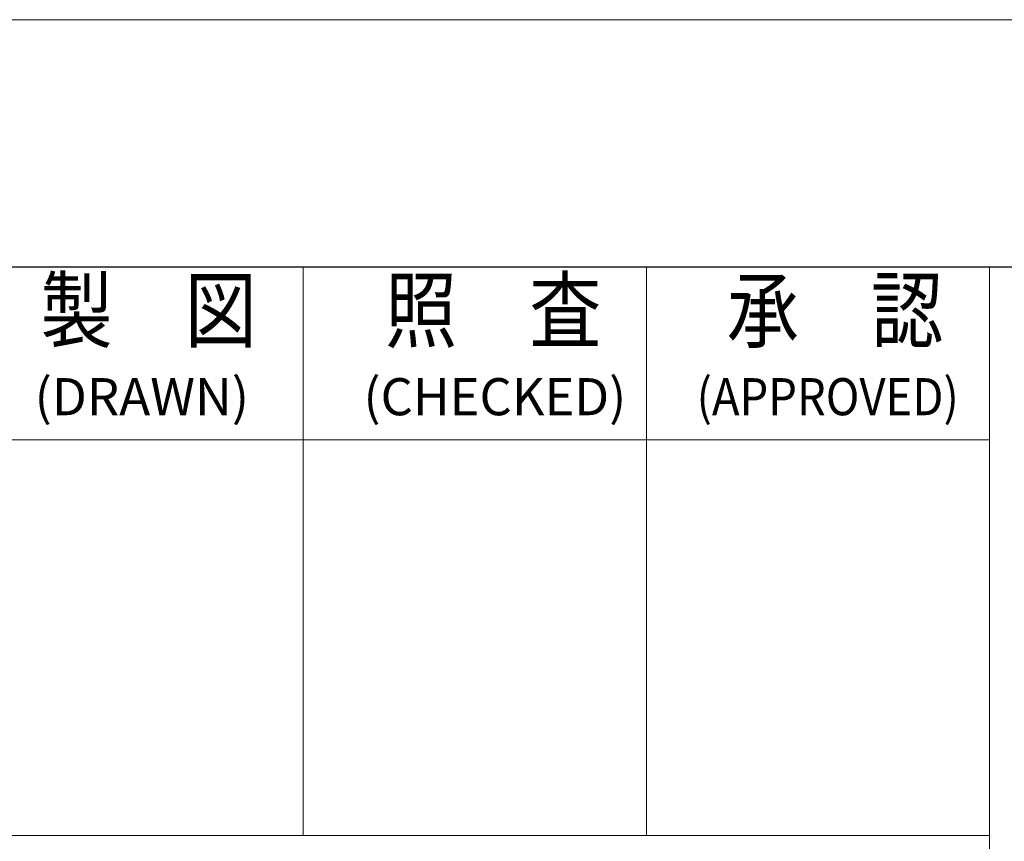
# Model space of a CAD drawing. Units: millimetres. Extents: x 0 to 2348, y 0 to 1543.
# Drawn here: x 1582 to 1781, y 177 to 343 of the extents above; entities that cross this region are included whole.
import ezdxf

# ---------------------------------------------------------------- set-up
doc = ezdxf.new("R2010")
doc.units = ezdxf.units.MM
doc.header["$LTSCALE"] = 5
doc.layers.add('257', color=7, linetype='Continuous')
doc.layers.add('258', color=7, linetype='Continuous')
doc.styles.get("Standard").update_dxf_attribs({"font": 'txt', "bigfont": 'bigfont'})

# ---------------------------------------------------------------- blocks, each defined once
blk = doc.blocks.new('*G12')
at = {"layer": '258', "color": 7, "linetype": 'Continuous', "lineweight": 9}
for p, q in [((1392.63, 343.21), (2050.03, 343.21)), ((1392.63, 293.21), (2050.03, 293.21))]:
    blk.add_line(p, q, dxfattribs=at)
blk = doc.blocks.new('*G13')
at = {"layer": '258', "color": 7, "linetype": 'Continuous', "lineweight": 9}
for p, q in [((1392.62, 293.24), (2050.12, 293.24)), ((1638.87, 293.24), (1638.87, 178.24)), ((1708.24, 293.24), (1708.24, 178.24)), ((1777.62, 293.24), (1777.62, 73.24)), ((1500.12, 258.24), (1777.62, 258.24)), ((1392.62, 178.24), (1777.62, 178.24))]:
    blk.add_line(p, q, dxfattribs=at)
for s, height, width, p in [('製\u3000図', 12.5, 0.85537, (1585.74, 278.24)), ('照\u3000査', 12.5, 0.85537, (1655.38, 278.24)), ('承\u3000認', 12.5, 0.85537, (1724.49, 278.24)), ('(DRAWN)', 7.5, 1.00716, (1584.54, 263.24)), ('(APPROVED)', 7.5, 0.896552, (1718.39, 263.24))]:
    blk.add_text(s, height=height, dxfattribs=dict(at, width=width)).set_placement(p)
blk.add_text('(CHECKED)', height=7.5, dxfattribs=at).set_placement((1651.04, 263.24))

msp = doc.modelspace()

# ---------------------------------------------------------------- block references
at = {"layer": '257'}
for name in ['*G12', '*G13']:
    msp.add_blockref(name, (0, 0), dxfattribs=at)

doc.saveas('drawing.dxf')
